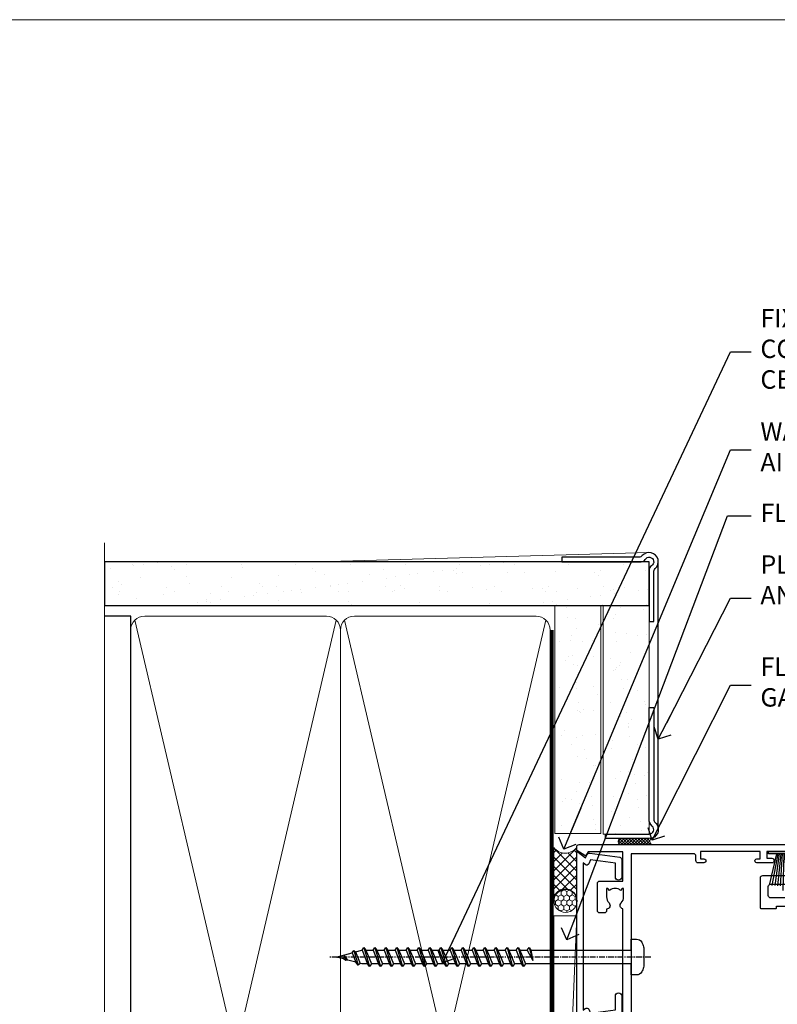
# Model space of a CAD drawing. Units: millimetres. Extents: x 0 to 419912, y -431 to 1143.
# Drawn here: x 7965 to 8129, y 481 to 695 of the extents above; entities that cross this region are included whole.
import ezdxf
from ezdxf import colors
from ezdxf.entities.mleader import LeaderData, LeaderLine
from ezdxf.math import Vec2, Vec3

# ---------------------------------------------------------------- set-up
doc = ezdxf.new("R2010")
doc.units = ezdxf.units.MM
doc.linetypes.add('CENTER', pattern=[2, 1.25, -0.25, 0.25, -0.25])
doc.linetypes.add('Dashed', pattern=[564.4444465637206, 282.2222232818604, -282.2222232818602])
doc.layers.add('Aluminium Systems Ltd Joinery Detail', color=7, linetype='Continuous')
doc.layers.add('Aluminium Systems Ltd Notes', color=7, linetype='Continuous')
doc.layers.add('No Print', color=7, linetype='Continuous', plot=False)
doc.styles.get("Standard").update_dxf_attribs({"font": 'arial.ttf'})

# ---------------------------------------------------------------- blocks, each defined once
blk = doc.blocks.new('Stucco Recessed CC AC40 Liner Stacker')
at = {"layer": 'Aluminium Systems Ltd Joinery Detail', "lineweight": 5}
h = blk.add_hatch(dxfattribs=at)
h.set_pattern_fill('HONEY', color=256, scale=0.2211125000000359, angle=360, style=0)
h.set_pattern_definition([(9.213864076586628e-15, (-518.0389312047023, -268.020622186199), (1.053048281250171, 0.6079775633750983), [0.7020321875001139, -1.404064375000228]), (119.9999999999999, (-518.0389312047023, -268.020622186199), (-1.053048155438884, 0.6079777812866397), [0.7020321875000981, -1.404064375000196]), (59.99999999999994, (-518.0389312047023, -268.020622186199), (1.258112869470804e-07, 1.215955344661738), [-1.404064375000228, 0.7020321875001139])])
edge = h.paths.add_edge_path()
edge.add_arc((-73.53270778325395, 10.50411438517403), 2.5, 180.0000000000001, 360.00000000000006, ccw=False)
edge.add_arc((-73.53270778325395, 10.50411438517403), 2.5, 0, 180.0000000000001, ccw=False)
h = blk.add_hatch(dxfattribs=at)
h.set_pattern_fill('NET', color=256, scale=0.4422249999999999, angle=225, style=0)
h.set_pattern_definition([(315, (-1885.498182657955, 4373.742375906659), (-0.9928234407849511, -0.9928234407849515), []), (225, (-1885.498182657955, 4373.742375906659), (-0.9928234407849515, 0.9928234407849511), [])])
edge = h.paths.add_edge_path()
edge.add_line((-61.93290380232929, 13.06742094803121), (-72.67584062210608, 13.07397540693819))
edge.add_arc((-73.51223914899174, 10.60911344905617), 2.602903564714436, 283.05461229937526, 431.25644836746125, ccw=False)
edge.add_line((-72.92429610673707, 8.073481388550135), (-61.88828823754875, 8.073481388550135))
edge.add_arc((-59.98414210968576, 10.58766199517413), 3.153866927914105, 128.1626499734255, 232.8610770962096, ccw=False)
at = {"layer": 'Aluminium Systems Ltd Joinery Detail'}
h = blk.add_hatch(dxfattribs=at)
h.set_pattern_fill('AR-SAND', color=256, scale=0.15)
h.set_pattern_definition([(37.50000000000001, (0, 0), (-0.2400046943976069, 7.341198559940135), [0, -5.791200000000001, 0, -6.476999999999999, 0, -6.191249999999999]), (7.499999999999999, (0, 0), (6.74284924707004, 10.75237650852531), [0, -3.124200000000001, 0, -5.2197, 0, -2.00025]), (327.5, (-4.686299999999999, 0), (11.86488555362187, 0.02155777017818643), [0, -1.905, 0, -6.858, 0, -8.9535]), (317.5, (-4.686299999999999, 0), (11.45334678708446, 3.343939848858244), [0, -0.9524999999999999, 0, -4.495799999999999, 0, -5.1435])])
h.paths.add_polyline_path([(-9.301659339183061, 12.83599110797149), (-9.301659339183061, 2.835991107971495), (-58.89103754539201, 2.835955769536668), (-58.89103754539201, 12.83595576953667)])
h = blk.add_hatch(dxfattribs=at)
h.set_pattern_fill('AR-SAND', color=256, scale=0.15)
h.set_pattern_definition([(37.50000000000001, (1.375356028262559, 0), (-0.2400046943976069, 7.341198559940135), [0, -5.791200000000001, 0, -6.476999999999999, 0, -6.191249999999999]), (7.499999999999999, (1.375356028262559, 0), (6.74284924707004, 10.75237650852531), [0, -3.124200000000001, 0, -5.2197, 0, -2.00025]), (327.5, (-3.310943971737441, 0), (11.86488555362187, 0.02155777017818643), [0, -1.905, 0, -6.858, 0, -8.9535]), (317.5, (-3.310943971737441, 0), (11.45334678708446, 3.343939848858244), [0, -0.9524999999999999, 0, -4.495799999999999, 0, -5.1435])])
h.paths.add_polyline_path([(-58.98686896787012, -7.664044230463332), (-58.98686896787012, 2.335955769536668), (-9.301659339183061, 2.335991107971495), (-9.301659339183061, -7.664008892028505)])
at = {"layer": 'Aluminium Systems Ltd Joinery Detail', "lineweight": 5}
h = blk.add_hatch(dxfattribs=at)
h.set_pattern_fill('ANSI37', color=256, scale=0.15)
h.set_pattern_definition([(45.00000000000001, (-220.6546363151178, -560.2450245033288), (-0.3367596045400932, 0.3367596045400932), []), (135, (-220.6546363151178, -560.2450245033288), (-0.3367596045400932, -0.3367596045400932), [])])
edge = h.paths.add_edge_path()
edge.add_arc((-60.59657598474996, -1.931486565987143), 0.9866125402710012, 51.83121232280979, 132.263901216659)
edge.add_line((-61.26011867800707, -1.201339047438523), (-61.26011867800707, -8.209565235309128))
edge.add_arc((-60.54998801661031, -8.721057639882929), 0.8751628626695301, 45.838321747589305, 144.2355755388267, ccw=False)
edge.add_arc((-57.98686896791924, -7.664044230470608), 1.99999999995119, 179.9999999997916, 192.3918244982081, ccw=False)
edge.add_line((-59.98686896787012, -7.664044230463332), (-59.98686896787046, -1.155818042592728))
blk.add_line((-196.1663834017272, 13.07397540694001, 1.000000000000011), (-76.731677774746, 8.073481388550135, 1), dxfattribs=at)
at = {"layer": 'Aluminium Systems Ltd Joinery Detail'}
for p, q in [((-61.26011867800617, -1.201339047434885), (-61.26011867800617, -8.20956523530549)), ((-57.98686896787012, -9.664044230463332), (0.1966331272546995, -9.66439044465369))]:
    blk.add_line(p, q, dxfattribs=at)
at = {"layer": 'Aluminium Systems Ltd Joinery Detail', "lineweight": 5, "elevation": 1.000000000000011}
blk.add_lwpolyline([(-196.1663834017272, 13.07397540694001), (-76.73167777475419, 13.07397540694001), (-76.731677774746, 8.073481388550135), (-196.1663834017318, 8.073481388550135)], close=True, dxfattribs=at)
blk.add_lwpolyline([(-72.9496467261838, 13.07911964105369), (-61.93290380232929, 13.06742094803121, 0.4915106188759529), (-61.88828823754875, 8.073481388550135), (-72.92429610673707, 8.073481388550135, 0.8101017670941715)], format="xyb", close=True, dxfattribs=at)
at = {"layer": 'Aluminium Systems Ltd Joinery Detail', "lineweight": 5}
for points in [[(-58.89103754539201, 2.835955769536668), (-9.301659339183061, 2.835991107971495), (-9.301659339183061, 12.83599110797149), (-58.89103754539201, 12.83595576953667)], [(-58.98686896787012, -7.664044230463332), (-9.301659339183061, -7.664008892028505), (-9.301659339183061, 2.335991107971495), (-58.98686896787012, 2.335955769536668)]]:
    blk.add_lwpolyline(points, close=True, dxfattribs=at)
at = {"layer": 'Aluminium Systems Ltd Joinery Detail'}
blk.add_lwpolyline([(-58.98686896787012, 1.835955769536668), (-58.98686896787012, -7.664044230463332, 0.6885002580691579), (-57.24151297537037, -8.330710897127574, -0.2134217652833945), (-55.75080099037086, -7.664044230463332), (-31.48686896787012, -7.664044230463332), (-31.48686896787012, -8.664044230463332), (-55.75080099037086, -8.664044230463332, 0.2134217652833893), (-56.49615698287062, -8.997377563795453, -0.6885002580691693), (-59.98686896787012, -7.664044230463332), (-59.98686896787012, 1.835955769536668)], format="xyb", close=True, dxfattribs=at)
at = {"layer": 'Aluminium Systems Ltd Joinery Detail', "lineweight": 5, "ltscale": 0.12}
blk.add_circle((-73.53270778325395, 10.50411438517403, 1), 2.5, dxfattribs=at)
at = {"layer": 'Aluminium Systems Ltd Joinery Detail', "lineweight": 5}
for centre, radius, start, end in [((-60.59660203716385, -1.930757864389307), 0.9860558519677073, 51.80385569435697, 132.2912578451909), ((-60.5499880166094, -8.721057639886567), 0.8751628626701816, 45.83832174771166, 144.2355755386856)]:
    blk.add_arc(centre, radius, start, end, dxfattribs=at)
blk = doc.blocks.new('Page Layout')
at = {"layer": 'Aluminium Systems Ltd Joinery Detail', "color": 8, "lineweight": 5}
blk.add_lwpolyline([(0, 694.6394637946069), (0, 0), (553.0825377109722, 0), (553.0825377109722, 694.6394637946069)], close=True, dxfattribs=at)
blk = doc.blocks.new('Page Layout Group')
at = {"layer": 'No Print'}
blk.add_blockref('Page Layout', (7800, 0), dxfattribs=at)
blk = doc.blocks.new('_Open90')
at = {"color": 0, "linetype": 'ByBlock', "lineweight": -2}
for p, q in [((0, 0), (-2.439666651745029, 0)), ((-0.5, 0.5), (0, 0)), ((0, 0), (-0.5, -0.5))]:
    blk.add_line(p, q, dxfattribs=at)
blk = doc.blocks.new('A750-21597')
at = {"flags": 128}
for points in [[(20.80000156711824, 56.49999991933549), (20.80000156711779, 55.99999991931753, 0.4142135623732282), (21.30000156711779, 55.4999999193173), (26.55662549664342, 55.4999999193173), (27.85566360232376, 57.74999991931867, -0.2679491924309874), (28.28867630421431, 57.99999991931756), (37.70000116962058, 57.99999991931662, 0.414213562373095), (38.20000116962058, 58.49999991931662), (38.20000116962058, 60.99999991931753), (36.9000011695862, 60.99999991931753, -0.9999999999999999), (36.9000011695862, 61.79999991932044), (38.20000116962058, 61.79999991932044), (38.20000116962058, 69.49999991931753), (37.00000116958475, 69.49999991931753, -0.4142135623725621), (36.50000116958384, 69.99999991931753), (36.50000116958475, 71.29999991932044, -0.9999999999999999), (37.4000011695862, 71.29999991932044), (37.4000011695862, 70.49999991931753), (38.9000011695862, 70.49999991931753), (38.9000011695862, 75.99999991931764), (37.4000011695862, 75.99999991931764), (37.4000011695862, 75.1999999193219, -0.9999999999999999), (36.50000116958475, 75.1999999193219), (36.50000116962113, 76.49999991931764, -0.414213562373095), (37.00000116962113, 76.99999991931764), (39.50000065643854, 76.99999991931764, -0.4142135548061676), (40.00000065643854, 76.4999999322352), (40.00000261986753, 0.4999999329053821, -0.4142135699398893), (39.50000261986727, -8.001194373719045e-08), (33.10000156710879, -8.001239848454134e-08, -0.4142135623729286), (32.90000156710879, 0.1999999199874765), (32.90000156710678, 3.399999919987351, -0.414213562373428), (33.10000156710569, 3.599999919987567), (33.40000156710678, 3.599999919987738), (33.40000156710315, 7.999999919321738), (6.600001169625585, 7.999999919320373), (6.600001169623766, 3.599999919987738), (6.900001169623039, 3.599999919987624, -0.4142135623733864), (7.100001169623042, 3.39999991998738), (7.100001169619816, 0.1999999199873628, -0.414213562372762), (6.900001169619827, -8.001239848454134e-08), (0.5000001168614574, -8.001194373719045e-08, -0.4142135699398893), (1.168614573998639e-07, 0.4999999329053821), (1.986918732654885e-06, 57.49999993223508, -0.4142135548061509), (0.5000019869187042, 57.99999991931753), (11.71132603503432, 57.99999991931799, -0.2679491924314287), (12.14433873692519, 57.74999991931739), (13.44337684260611, 55.4999999193173), (18.70000156711197, 55.4999999193173, 0.414213562373095), (19.20000156711197, 55.9999999193173), (19.20000156711197, 56.49999991933549, 0.414213562373095), (18.70000156711197, 56.99999991933549), (16.5000015671076, 56.99999991933572, -0.9999999999999999), (16.5000015671076, 57.99999991932117), (23.50000116962113, 57.99999991931753, -0.9999999999999999), (23.50000116962113, 56.99999991931753), (21.30000156711779, 56.99999991931685, 0.414213562373095)], [(38.20000257336554, 2.299999932901926), (38.20000118088046, 56.19999991931692), (29.0392316541616, 56.19999991931874), (28.11547122345489, 54.59999991931642, -0.267949192430857), (26.55662549664385, 53.69999991931786), (13.44337684260644, 53.69999991931692, -0.2679491924307947), (11.88453111579548, 54.59999991931494), (10.96077068508765, 56.19999991931786), (1.800001953334743, 56.19999991931741), (1.800000560850577, 2.299999932901898, 0.4142135699398727), (2.300000560850577, 1.7999999199846), (4.300001169622675, 1.799999919984998, 0.4142135623728786), (4.800001169622675, 2.299999919984629), (4.800001169625602, 7.999999919317247, -0.4142135623728789), (6.600001169625585, 9.799999919315951), (33.40000156710315, 9.799999919315837, -0.4142135623728732), (35.20000156710314, 7.99999991931719), (35.20000156710606, 2.299999919984657, 0.4142135623728787), (35.70000156710606, 1.799999919984998), (37.70000257336554, 1.7999999199846, 0.4142135699398766)]]:
    blk.add_lwpolyline(points, format="xyb", close=True, dxfattribs=at)
blk = doc.blocks.new('PBF69750-4B')
for p, q in [((-1.750000000000014, 0.5), (-3.322276449314941, 7.321139697068929)), ((-1.431818181818187, 0.5), (-2.721879321754528, 7.380097546926656)), ((-1.113636363636374, 0.5), (-2.119293789530161, 7.427384292916386)), ((-0.7954545454545467, 0.5), (-1.515002302965286, 7.462919719820221)), ((-0.4772727272727337, 0.5), (-0.9094902062915224, 7.486643546856435)), ((-0.1590909090909065, 0.5), (-0.3238383436514738, 8.49830346278545)), ((0.1590909090909207, 0.5), (0.3238383436514596, 8.49830346278545)), ((0.4772727272727337, 0.5), (0.9094902062915367, 7.486643546856435)), ((0.795454545454561, 0.5), (1.515002302965286, 7.462919719820221)), ((1.113636363636374, 0.5), (2.119293789530161, 7.427384292916386)), ((1.431818181818201, 0.5), (2.721879321754528, 7.380097546926656)), ((1.750000000000014, 0.5), (3.322276449314955, 7.321139697068929))]:
    blk.add_line(p, q)
blk.add_lwpolyline([(-3.450000000000003, 0), (3.449999999999989, 0), (3.449999999999989, 0.5), (-3.450000000000003, 0.5)], close=True)
blk = doc.blocks.new('SH272B')
blk.add_blockref('PBF69750-4B', (-3.552713678800501e-15, 0))
blk = doc.blocks.new('WS8G75Pan')
at = {"linetype": 'CENTER', "lineweight": -2}
blk.add_line((-2.842170943040401e-14, 4.31874977999999), (2.842170943040401e-14, -65.56249499999996), dxfattribs=at)
at = {"lineweight": -2}
for p, q in [((-1.494791550000002, 0), (1.494791549999945, 0)), ((-2.049999839999828, -22.17007205437491), (0.7473957749999727, -21.35416499999997)), ((-1.494791549999434, -22.58405656661239), (0.7473957749999727, -21.35416499999997)), ((-1.49479155000023, -21.75608754213772), (0.7473957749999727, -21.35416499999997)), ((-2.049999839999856, -24.56173853437491), (2.04999984000014, -23.3659052943749)), ((-1.49479155000023, -24.14775402213769), (1.494791550000087, -22.95192078213731)), ((-1.494791549999462, -24.97572304661236), (1.494791550000087, -23.77988980661229)), ((-1.494791550000258, -26.53942050213772), (1.494791550000087, -25.34358726213731)), ((-2.049999839999884, -26.95340501437491), (2.04999984000014, -25.7575717743749)), ((-1.494791549999491, -27.36738952661236), (1.494791550000087, -26.17155628661229)), ((-1.494791550000258, -28.93108698213769), (1.494791550000087, -27.73525374213727)), ((-2.049999839999884, -29.34507149437488), (2.04999984000014, -28.14923825437489)), ((-1.494791549999491, -29.75905600661235), (1.494791550000087, -28.56322276661228)), ((-2.049999839999714, -31.73673797437485), (2.049999840000282, -30.54090473437483)), ((-1.494791550000116, -31.32275346213763), (1.49479155000023, -30.12692022213724)), ((-1.49479154999932, -32.1507224866123), (1.49479155000023, -30.95488924661223)), ((-2.049999839999714, -34.12840445437482), (2.049999840000282, -32.93257121437483)), ((-1.494791550000116, -33.71441994213762), (1.49479155000023, -32.51858670213721)), ((-1.49479154999932, -34.54238896661229), (1.49479155000023, -33.34655572661219)), ((-2.049999839999572, -36.52007093437476), (2.049999840000424, -35.32423769437477)), ((-1.494791549999945, -36.10608642213757), (1.494791550000372, -34.91025318213718)), ((-1.494791549999178, -36.93405544661223), (1.494791550000372, -35.73822220661214)), ((-2.049999839999572, -38.91173741437478), (2.049999840000424, -37.71590417437477)), ((-1.494791549999945, -38.49775290213756), (1.494791550000372, -37.30191966213715)), ((-1.494791549999178, -39.32572192661223), (1.494791550000372, -38.12988868661216)), ((-2.049999839999572, -41.30340389437475), (2.049999840000453, -40.10757065437474)), ((-1.494791549999945, -40.88941938213756), (1.4947915500004, -39.69358614213715)), ((-1.494791549999178, -41.7173884066122), (1.494791550000372, -40.52155516661213)), ((-2.049999839999401, -43.69507037437469), (2.049999840000595, -42.49923713437471)), ((-1.494791549999803, -43.2810858621375), (1.494791550000542, -42.08525262213709)), ((-2.049999839999401, -46.08673685437469), (2.049999840000567, -44.89090361437468)), ((-1.494791549999007, -44.10905488661217), (1.494791550000514, -42.91322164661207)), ((-1.494791549999803, -45.67275234213747), (1.494791550000514, -44.47691910213709)), ((-1.494791549999007, -46.50072136661214), (1.494791550000514, -45.30488812661207)), ((-1.494791549999661, -48.06441882213744), (1.494791550000684, -46.86858558213703)), ((-2.049999839999259, -48.47840333437463), (2.049999840000737, -47.28257009437462)), ((-1.494791549998865, -48.89238784661208), (1.494791550000656, -47.69655460661201)), ((-2.049999839999259, -50.87006981437463), (2.049999840000709, -49.67423657437462)), ((-1.494791549999661, -50.45608530213741), (1.494791550000656, -49.260252062137)), ((-1.494791549998865, -51.28405432661208), (1.494791550000656, -50.08822108661201)), ((-2.049999839999259, -53.2617362943746), (2.049999840000709, -52.06590305437459)), ((-1.494791549999661, -52.84775178213741), (1.494791550000656, -51.651918542137)), ((-1.494791549998894, -53.67572080661208), (1.494791550000656, -52.47988756661198)), ((-2.049999839999117, -55.65340277437457), (2.049999840000851, -54.45756953437456)), ((-1.494791549999519, -55.23941826213735), (1.494791550000798, -54.04358502213694)), ((-1.494791549998752, -56.06738728661202), (1.494791550000798, -54.87155404661195)), ((-2.049999839999145, -58.04506925437454), (2.049999840000851, -56.84923601437453)), ((-1.494791549999519, -57.63108474213735), (1.494791550000798, -56.43525150213694)), ((-1.494791549998752, -58.45905376661202), (1.494791550000798, -57.26322052661192)), ((-1.425021315915927, -60.25445033151692), (1.77420242398739, -59.32134340737844)), ((-1.122362868667352, -59.87377974960444), (1.391833638109091, -58.86810114689365)), ((-0.9219856073426911, -60.62159786954956), (1.143347323736492, -59.79546469711769)), ((-0.2276513469640236, -62.29688390390595), (0.7695560966906214, -62.00603173284003))]:
    blk.add_line(p, q, dxfattribs=at)
blk.add_lwpolyline([(-1.494791550000002, 0), (-3.88645803, 0), (-3.88645803, 1.209441138255954, -0.2694477011433205), (-3.239620007948673, 2.322600100564415, -0.05750947552296399), (-2.241471283772142, 2.748281615151967, -0.07218085631326594), (-1.755878399918998, 2.81874977999999), (1.755878399919112, 2.81874977999999, -0.07218085631328257), (2.24147128377237, 2.74828161515191, -0.05750947552294939), (3.239620007948702, 2.322600100564415, -0.26944770114332), (3.88645803, 1.209441138255954), (3.88645803, 0), (1.494791549999945, 0), (1.494791549999945, -22.95192078213736), (2.049999839999998, -23.36590529437495), (1.494791549999945, -23.77988980661232), (1.494791550000087, -25.34358726213731), (2.04999984000014, -25.7575717743749), (1.494791550000087, -26.17155628661229), (1.494791550000087, -27.73525374213727), (2.04999984000014, -28.14923825437489), (1.494791550000087, -28.56322276661228), (1.49479155000023, -30.12692022213724), (2.049999840000282, -30.54090473437483), (1.49479155000023, -30.95488924661223), (1.49479155000023, -32.51858670213721), (2.049999840000282, -32.93257121437483), (1.49479155000023, -33.34655572661219), (1.494791550000372, -34.91025318213718), (2.049999840000424, -35.32423769437477), (1.494791550000372, -35.73822220661214), (1.494791550000372, -37.30191966213715), (2.049999840000424, -37.71590417437474), (1.494791550000372, -38.12988868661213), (1.494791550000542, -39.69358614213712), (2.049999840000623, -40.10757065437468), (1.494791550000542, -40.52155516661207), (1.494791550000542, -42.08525262213709), (2.049999840000595, -42.49923713437468), (1.494791550000514, -42.91322164661207), (1.494791550000684, -44.47691910213706), (2.049999840000737, -44.89090361437462), (1.494791550000684, -45.30488812661201), (1.494791550000684, -46.86858558213703), (2.049999840000737, -47.28257009437462), (1.494791550000684, -47.69655460661201), (1.494791550000826, -49.26025206213697), (2.049999840000879, -49.67423657437456), (1.494791550000826, -50.08822108661195), (1.494791550000826, -51.65191854213697), (2.049999840000879, -52.06590305437456), (1.494791550000826, -52.47988756661192), (1.494791550000969, -54.04358502213691), (2.049999840001021, -54.4575695343745), (1.494791550000969, -54.87155404661189), (1.494791550000969, -56.43525150213688), (2.049999840001021, -56.8492360143745), (1.494791550000969, -57.26322052661186), (1.494791550001082, -58.48385698867136), (1.391833638109091, -58.86810114689365), (1.77420242398739, -59.32134340737844), (1.143347323736492, -59.79546469711769), (0.6740575242012881, -61.54687807245682), (0.7695560966906498, -62.00603173284), (0.4255712098287177, -62.47424162268084), (2.842170943040401e-14, -64.06249499999996), (-0.9219856073426911, -60.62159786954956), (-1.425021315915927, -60.25445033151692), (-1.122362868667352, -59.87377974960444), (-1.494791549998752, -58.4838569886798), (-1.494791549998752, -58.45905376661182), (-2.049999839998804, -58.04506925437445), (-1.494791549998951, -57.63108474213701), (-1.494791549998894, -56.06738728661188), (-2.049999839998947, -55.65340277437451), (-1.494791549999093, -55.23941826213706), (-1.494791549998894, -53.67572080661188), (-2.049999839998947, -53.26173629437451), (-1.494791549999121, -52.84775178213707), (-1.494791549999036, -51.28405432661194), (-2.049999839999089, -50.87006981437457), (-1.494791549999263, -50.45608530213713), (-1.494791549999036, -48.89238784661197), (-2.049999839999089, -48.47840333437458), (-1.494791549999263, -48.06441882213713), (-1.494791549999206, -46.50072136661203), (-2.049999839999259, -46.08673685437464), (-1.494791549999405, -45.67275234213719), (-1.494791549999178, -44.10905488661203), (-2.049999839999259, -43.69507037437464), (-1.494791549999405, -43.28108586213719), (-1.494791549999348, -41.71738840661209), (-2.049999839999401, -41.3034038943747), (-1.494791549999547, -40.88941938213725), (-1.494791549999348, -39.32572192661209), (-2.049999839999401, -38.9117374143747), (-1.494791549999547, -38.49775290213728), (-1.494791549999519, -36.93405544661215), (-2.049999839999572, -36.52007093437476), (-1.494791549999718, -36.10608642213734), (-1.494791549999519, -34.54238896661215), (-2.049999839999572, -34.12840445437479), (-1.494791549999718, -33.71441994213734), (-1.494791549999661, -32.15072248661221), (-2.049999839999714, -31.73673797437485), (-1.49479154999986, -31.3227534621374), (-1.494791549999661, -29.75905600661221), (-2.049999839999714, -29.34507149437485), (-1.49479154999986, -28.9310869821374), (-1.494791549999803, -27.36738952661227), (-2.049999839999856, -26.95340501437491), (-1.494791550000002, -26.53942050213746), (-1.494791549999803, -24.97572304661227), (-2.049999839999856, -24.56173853437491), (-1.494791550000002, -24.14775402213746), (-1.494791549999775, -22.5840565666123), (-2.049999839999828, -22.17007205437491), (-1.494791550000002, -21.75608754213749), (-1.494791550000002, 5.684341886080801e-14)], format="xyb", close=True, dxfattribs=at)
for points in [[(-1.494791550000002, 0), (-2.637394075508354, 0)], [(0.6740575242012881, -61.54687807245682), (-0.2276513469640236, -62.29688390390595), (0.4255712098287177, -62.47424162268084)]]:
    blk.add_lwpolyline(points, dxfattribs=at)
blk = doc.blocks.new('A724-21702')
at = {"color": 0, "flags": 128}
blk.add_lwpolyline([(2.590514084781717, 2.630274416370526), (1.745954026422623, 3.024099239354427), (2.474869480991174, 8.400005590016121), (5.45227070443525, 8.400005590016121, 0.9999999999999999), (5.45227070443525, 9.800005590015758), (1.688664533853171, 9.800005590015758, 0.375269837926041), (1.193198232073769, 9.36718552601667), (0.3080262170331025, 2.838853841923196, 0.3296728300289797), (0.6486394913229105, 2.211731907718786), (1.285802639783469, 1.914617852099809), (0.04239784927813162, 0.3231322950643971, 0.6248693519078697), (0.1999999999998181, 0), (36.60453706254293, -6.821210263296962e-13, 0.6248693519077947), (36.76213921326473, 0.3231322950645108), (35.51873442276019, 1.914617852099809), (36.15589757122052, 2.211731907718786, 0.3284042794703272), (36.49688617631205, 2.836132503142835), (35.61134517681285, 9.36718552601667, 0.3752698379260364), (35.11587887503356, 9.800005590015758), (31.35227270445148, 9.800005590015758, 0.9999999999999999), (31.35227270445148, 8.400005590016121), (34.32967392789533, 8.400005590016121), (35.05858900506928, 3.024102022720626), (34.21402297776103, 2.630274416370526, 0.4823427408189074), (34.03132673182745, 1.86928978518813), (34.39797609566222, 1.399999999998954), (2.40656096688349, 1.400000000002706), (2.773210330716211, 1.86928978518813, 0.4823427408185345)], format="xyb", close=True, dxfattribs=at)
blk = doc.blocks.new('A735-21636')
at = {"flags": 128}
for points in [[(173.0000001374233, 49.50001121620853, 0.414213562373095), (172.5000001374233, 50.00001121620853), (169.5000011374255, 50.00001121620853, 0.414213562373095), (169.0000011374255, 49.50001121620853), (169.0000011374255, 47.90001521620771, 0.9999999999999999), (169.9999991374248, 47.90001521620771), (169.9999991374248, 49.00001321620557), (171.5000001374233, 49.00001321620557), (171.5000001374215, 41.30002821620629), (169.9999991374248, 41.30002821620629), (169.9999991374248, 42.40002521620745, 0.9999999999999999), (168.9999991374248, 42.40002521620745), (168.9999991374269, 39.1513840706245, 1.001507643110852), (169.8999970948274, 39.15002821620847), (169.8999970948176, 39.90002821620847), (171.5000001374215, 39.90002821620847), (171.5000001374215, 26.9000186195296), (169.8999970948176, 26.9000186195296), (169.8999970948269, 27.65001861953324, 1.001507643108839), (168.9999991374346, 27.64866276510993), (168.999999137423, 26.4000186195296, 0.414213562373095), (169.499999137423, 25.9000186195296), (170.5000001374219, 25.90001861953051, -0.4142135623733115), (171.0000001374223, 25.40001861953051), (171.0000001374186, 11.80001121620137), (120.8999991374296, 11.80001121619962), (120.8999991374295, 25.90001861958235), (123.5000011374237, 25.90001861958235, 0.414213562373095), (124.0000011374237, 26.40001861958235), (124.0000011374253, 27.64866276516086, 1.001507643107836), (123.100003180032, 27.65001861958326), (123.1000031800309, 26.90001861958235), (121.5000061374326, 26.90001861957963), (121.5000061374333, 27.65001861957963, 0.4146548769781905), (121.049328209456, 28.10001810892744), (120.8999996374243, 28.10001810892744), (120.8999996374243, 38.70002872691158), (121.0493282094587, 38.70002872691158, 0.4146548769781904), (121.5000061374333, 39.1500282162594), (121.5000061374326, 39.9000282162594), (123.1000031800309, 39.9000282162594), (123.1000031800302, 39.1500282162594, 1.001507643109856), (124.0000011374235, 39.15138407067634), (124.0000011374237, 42.40002521625838, 0.9999999999999999), (123.0000011374237, 42.40002521625838), (123.0000011374237, 41.30002821625904), (121.5000041374247, 41.30002821625904), (121.5000041374247, 42.40002521625838, 0.414213562373095), (121.0000041374247, 42.90002521625838), (120.8999996374225, 42.90002521625838), (120.8999996374225, 47.40001621625716), (121.000005137425, 47.40001621625716, 0.414213562373095), (121.5000041374254, 47.90001521625898), (121.5000041374247, 49.00001321625832), (123.0000011374237, 49.00001321625832), (123.0000011374219, 47.90001521625864, 0.9999999999999999), (123.9999991374248, 47.90001521625864), (123.9999991374248, 49.50001121625856, 0.414213562373095), (123.4999991374248, 50.00001121625856), (116.5000001374252, 50.00001121625947, 0.414213562373095), (116.0000001374252, 49.50001121625947), (116.0000001374252, 47.90001521625864, 0.9999999999999999), (116.9999981374245, 47.90001521625864), (116.9999981374245, 49.00001321625832), (118.4999951374253, 49.00001321625832), (118.4999951374235, 47.90001521625864, 0.414213562373095), (118.9999941374249, 47.40001621625716), (119.0999996374275, 47.40001621625716), (119.0999996374276, 42.90002521625838), (118.9999951374253, 42.90002521625838, 0.414213562373095), (118.4999951374257, 42.40002521625861), (118.4999951374253, 41.30002821625904), (116.9999981374245, 41.30002821625904), (116.9999981374245, 42.40002521625838, 0.9999999999999999), (115.9999981374245, 42.40002521625838), (115.9999981374243, 39.15138407067543, 1.001507643110867), (116.8999960948184, 39.1500282162594), (116.8999960948191, 39.9000282162594), (118.4999931374173, 39.9000282162594), (118.4999931374167, 39.1500282162594, 0.4146548769781904), (118.950671065394, 38.70002872691158), (119.0999996374257, 38.70002872691158), (119.0999996374257, 28.10001810892744), (118.9506710653912, 28.10001810892744, 0.4146548769781905), (118.4999931374167, 27.65001861957963), (118.4999931374155, 26.90001861958235), (116.8999960948191, 26.90001861958235), (116.8999960948188, 27.65001861958235, 1.001507643108839), (115.9999981374238, 27.64866276516086), (115.9999981374245, 26.40001861958235, 0.414213562373095), (116.4999981374245, 25.90001861958235), (119.1000008159835, 25.90001861958235), (119.1000008159835, 11.80001121620417), (68.5000001374284, 11.80001121620417), (68.5000001374288, 25.90001861953142), (70.50000013743062, 25.9000186195296, 0.4142135623752261), (71.00000013743244, 26.40001861953142), (71.00000013742448, 27.64866276510993, 1.001507643108839), (70.10000218002853, 27.65001861953324), (70.10000218003785, 26.9000186195296), (68.50000013742698, 26.9000186195296), (68.50000013742698, 39.90002821620847), (70.10000218003239, 39.90002821620847), (70.10000218002807, 39.15002821620756, 1.001507643109849), (71.00000013742493, 39.1513840706245), (71.00000013742516, 42.40002521620745, 0.9999999999999999), (70.00000013742516, 42.40002521620745), (70.00000013742516, 41.30002821620629), (68.50000013742516, 41.30002821620629), (68.50000013742516, 49.00001321620557), (70.00000013742516, 49.00001321620557), (70.00000013742539, 47.90001621620713, 0.9999999999990904), (71.00000013742493, 47.90001621620804), (71.00000013742516, 49.50001121619762, 0.414213562373095), (70.50000013742516, 50.00001121619762), (37.00000013750883, 50.00001121619762, 0.414213562373095), (36.50000013750883, 49.50001121619762), (36.50000013750883, 48.20001121620199, 0.9999999999999999), (37.40000013750301, 48.20001121620199), (37.40000013750301, 49.00001121619762), (38.90000013750301, 49.00001121619762), (38.90000013750301, 43.50001121619762), (37.40000013750301, 43.50001121619762), (37.40000013750301, 44.30001121620053, 0.9999999999999999), (36.50000013750883, 44.30001121620053), (36.50000013750878, 43.00001121619762, 0.414213562373095), (37.00000013750883, 42.50001121619756), (38.90000013750301, 42.50001121619762), (38.90000013750301, 34.80001121620053), (36.90000013751029, 34.80001121620053, 0.9999999999999999), (36.90000013751029, 34.00001121619762), (38.90000013750301, 34.00001121619762), (38.90000013750301, 31.00001121619762), (28.28867554613004, 31.00001121619771, 0.2679491924316804), (27.85566284423882, 30.75001121619768), (26.55662473855824, 28.50001121619762), (22.00000041153595, 28.50001121619762), (22.00000041153595, 30.00001121619762), (23.50000041153595, 30.00001121619762, 0.9999999999999999), (23.50000041153595, 31.00001121619762), (0.500000137423342, 31.00001121619762, 0.414213562373095), (1.374233420392557e-07, 30.50001121619762), (1.374266958009684e-07, 0.5000000361748533, 0.4142135623730617), (0.5000001374266958, 3.617491017848806e-08), (1.333966911918196, 3.617491017848806e-08), (2.373203807034031, 1.800011139625298, 0.4142135623689608), (2.29999872627431, 2.073216220381951), (1.59999872628083, 2.47736140881598), (1.599998726284468, 10.00001121620672), (7.950000137427168, 10.00001121620768), (7.950000137427367, 5.000011216202893, 0.4142135623720295), (8.45000013742532, 4.50001121620312), (14.35000013742462, 4.50001121620636, 0.414213562373095), (14.85000013742439, 5.000011216206531), (14.85000013742439, 6.000011216206531, 0.414213562373095), (14.35000013742439, 6.500011216206531), (14.04573142875034, 6.500011216205721, 0.6408239254472213), (12.6896213986908, 7.023596121867925, -0.1952598447288622), (11.40000013742582, 6.50001121620744), (9.550000137427276, 6.50001121620744), (9.550000137427276, 6.797676898528607), (9.982817917655979, 7.160854138286794, -0.363970234266435), (9.982817917656888, 9.53916829412627), (9.550000137427276, 9.902345533885182), (9.550000137427276, 10.20001121620635), (11.40000013742582, 10.20001121620625, -0.1952598447288623), (12.6896213986908, 9.676426310544073, 0.554219199095933), (14.00722966529659, 10.00001121620852), (38.60000013742314, 10.00001121620853), (38.60000013742317, 2.592820376595185), (37.70000013742589, 2.073205134326912, 0.4142135623808467), (37.62679505667313, 1.800000053566563), (38.66602555124825, 3.617491017848806e-08), (39.50000019257055, 1.281575379152855e-07, 0.4142135300680742), (40.00000013742243, 0.5000001281575379), (40.00000013742243, 10.00001121620853), (56.55000013742716, 10.00001121621412), (56.55000013742733, 5.000011216202893, 0.4142135623720295), (57.05000013742529, 4.50001121620312), (62.95000013742464, 4.50001121620636, 0.414213562373095), (63.45000013742435, 5.000011216206531), (63.45000013742435, 6.000011216206531, 0.414213562373095), (62.95000013742435, 6.500011216206531), (62.64573142875037, 6.500011216205721, 0.6408239254472213), (61.28962139869083, 7.023596121867925, -0.1952598447288622), (60.00000013742584, 6.50001121620744), (58.1500001374273, 6.50001121620744), (58.1500001374273, 6.797676898528607), (58.58281791765597, 7.160854138286794, -0.363970234266435), (58.58281791765688, 9.53916829412627), (58.1500001374273, 9.902345533885182), (58.1500001374273, 10.20001121620635), (60.00000013742584, 10.20001121620625, -0.1952598447288623), (61.28962139869083, 9.676426310544073, 0.5542192105843261), (62.60722967408543, 10.00001124292423), (79.99996573268396, 10.00001085335926), (79.99996573268396, 0.5000001281538999, 0.4142135300680742), (80.49996567753584, 1.281538999364784e-07), (81.33394031885808, 3.617127219968097e-08), (82.37317081343457, 1.800000053562144, 0.4142135623810403), (82.2999657326784, 2.073205134321952), (81.3999657326832, 2.592820376591874), (81.3999657326832, 10.00001121620127), (105.9927706095566, 10.00001121620397, 0.5542191990939724), (107.3103788761608, 9.676426310544059, -0.1952598447288622), (108.6000001374258, 10.20001121620453), (110.4500001374244, 10.20001121620635), (110.4500001374244, 9.902345533885182), (110.0171823571948, 9.539168294126256, -0.363970234266435), (110.0171823571957, 7.160854138286808), (110.4500001374244, 6.797676898528607), (110.4500001374244, 6.50001121620744), (108.6000001374258, 6.50001121620744, -0.1952598447288622), (107.3103788761608, 7.023596121867897, 0.6408239254472213), (105.9542688461013, 6.500011216205721), (105.6500001374279, 6.500011216206104, 0.414213562373095), (105.1500001374273, 6.000011216206531), (105.1500001374273, 5.000011216206531, 0.414213562373095), (105.6500001374273, 4.500011216206531), (111.5500001374243, 4.500011216203305, 0.4142135623720295), (112.0500001374243, 5.000011216202893), (112.0500001374245, 10.00001121620674), (133.0000001374193, 10.0000112162049), (133.0000001374193, 0.5000001281454871, 0.4142135300680742), (133.5000000822712, 1.28145487110487e-07), (134.3339747235935, 3.616285937368957e-08), (135.3732052181707, 1.80000005355528, 0.4142135623826703), (135.3000001374147, 2.07320513431506), (134.4000001374185, 2.592820376584243), (134.4000001374185, 10.00001121620127), (158.9927706095492, 10.00001121620399, 0.554219199094306), (160.3103788761533, 9.676426310543192, -0.1952598447288622), (161.6000001374183, 10.20001121620366), (163.4500001374169, 10.20001121620548), (163.4500001374169, 9.902345533884315), (163.0171823571873, 9.539168294125389, -0.363970234266435), (163.0171823571882, 7.160854138285941), (163.4500001374169, 6.79767689852774), (163.4500001374169, 6.500011216206573), (161.6000001374183, 6.500011216206573, -0.1952598447288622), (160.3103788761533, 7.02359612186703, 0.6408239254472213), (158.9542688460938, 6.500011216204854), (158.6500001374204, 6.500011216205237, 0.414213562373095), (158.1500001374198, 6.000011216205664), (158.1500001374198, 5.000011216205664, 0.414213562373095), (158.6500001374198, 4.500011216205664), (164.5500001374168, 4.500011216202438, 0.4142135623720295), (165.0500001374168, 5.000011216202026), (165.050000137417, 10.00001121620308), (171.4000015485549, 10.00001121620308), (171.4000015485586, 2.477361408811433), (170.7000015485651, 2.073216220378256, 0.4142135623696262), (170.6267964678093, 1.800011139621304), (171.6660269082409, 1.121600480757934e-05), (172.5000001374203, 1.121600496389874e-05, 0.4142135623730243), (173.0000001374202, 0.5000112160049355)], [(50.42641152210831, 45.06038995493408, 0.9999999999999999), (51.57358133342865, 43.9450418370824, 0.1952598447288622), (52.5499964277688, 46.35001121619906), (52.54999642776875, 48.20001121619761), (66.70000013742663, 48.20001121619761), (66.70000013742663, 25.80002941731009), (65.4359168244277, 25.59486270997054, 1.004500192607378), (65.56762648718848, 24.80578751592004), (66.70000013742288, 25.00002941731445), (66.70000013743419, 11.80001121620326), (1.600000137423706, 11.80001121620326), (1.600000137423706, 25.00002941731445), (2.732373787661857, 24.80578751592047, 1.004500192607407), (2.864083450422697, 25.59486270997051), (1.600000137423706, 25.80002941731009), (1.600000137423706, 29.20001121619761), (20.20000041153594, 29.20001121619761), (20.20000041153594, 28.50001121619762, 0.414213562373095), (22.00000041153595, 26.70001121619761), (26.55662473855824, 26.70001121619761, 0.2679491924307759), (28.11547046536907, 27.6000112161956), (29.03923089607639, 29.20001121619761), (38.90000013750301, 29.20001121619761, 0.414213562373095), (40.70000013750303, 31.00001121619762), (40.70000013750303, 48.20001121619761), (45.64999642777167, 48.20001121619761), (45.64999642777167, 46.35001121619906, 0.1952598447288622), (46.62641152211182, 43.9450418370824, 0.9999999999999999), (47.77358133343211, 45.06038995493408, -0.1952598447288622), (47.24999642777169, 46.35001121619906), (47.24999642776987, 48.20001121619761), (47.54766211009104, 48.20001121619761), (47.91083934984994, 47.76719343596803, -0.363970234266432), (50.2891535056894, 47.76719343596893), (50.65233074544761, 48.20001121619761), (50.94999642776878, 48.20001121619761), (50.94999642776878, 46.35001121619906, -0.1952598447288622)]]:
    blk.add_lwpolyline(points, format="xyb", close=True, dxfattribs=at)
blk = doc.blocks.new('AC40 Stacker Door Jamb')
at = {"layer": 'Aluminium Systems Ltd Joinery Detail', "extrusion": (0, 0, -1), "zscale": -1}
for name, p, rotation in [('A735-21636', (1.200009610141933, -173.0000001374156), 90), ('SH272B', (-43.95000002004599, -1.499996999977157), 180)]:
    blk.add_blockref(name, p, dxfattribs=dict(at, rotation=rotation))
at = {"layer": 'Aluminium Systems Ltd Joinery Detail', "xscale": -1, "rotation": 270}
for name, p in [('A724-21702', (-1.200009481988673, -38.39379626236405)), ('A750-21597', (38.64999043863281, -46.80356893148382))]:
    blk.add_blockref(name, p, dxfattribs=at)
at = {"layer": 'Aluminium Systems Ltd Joinery Detail', "rotation": 270}
blk.add_blockref('WS8G75Pan', (10.60006827605321, -24.44944806711101), dxfattribs=at)
blk = doc.blocks.new('190mm Alt Jamb Gib')
at = {"layer": 'Aluminium Systems Ltd Joinery Detail'}
h = blk.add_hatch(dxfattribs=at)
h.set_pattern_fill('AR-SAND', color=0, scale=0.15)
h.set_pattern_definition([(37.49999999999999, (3.139013498070199, 155.8719017758449), (-0.2400046943976069, 7.341198559940135), [0, -5.791200000000001, 0, -6.476999999999999, 0, -6.191249999999999]), (7.499999999999932, (3.139013498070199, 155.8719017758449), (6.74284924707004, 10.75237650852531), [0, -3.124199999999999, 0, -5.219699999999998, 0, -2.000249999999999]), (327.5, (-1.547286501929193, 155.8719017758449), (11.86488555362187, 0.02155777017818536), [0, -1.904999999999998, 0, -6.857999999999993, 0, -8.953499999999988]), (317.5, (-1.547286501929193, 155.8719017758449), (11.45334678708446, 3.343939848858243), [0, -0.9524999999999999, 0, -4.495799999999999, 0, -5.1435])])
h.paths.add_polyline_path([(3.139013498070199, 276.8455880241672), (3.139013498070199, 267.3610939837017), (121.4940665751565, 267.3610939837017), (121.4940665751565, 276.8455880241672)])
at = {"layer": 'Aluminium Systems Ltd Joinery Detail', "color": 0, "lineweight": 5}
for p, q in [((121.4940695682017, 278.8439211514242, -299), (49.33538946653425, 276.8447380241678, -299)), ((9.701826416447147, 264.1554162263228), (53.50008775972856, 77.02895408100903)), ((9.701826416447147, 77.02895408100903), (53.50008775972856, 264.1554162263228)), ((55.28002721847952, 264.1554162263228), (99.07828856176093, 77.02895408100903)), ((55.28002721847952, 77.02895408100903), (99.07828856176093, 264.1554162263228))]:
    blk.add_line(p, q, dxfattribs=at)
at = {"layer": 'Aluminium Systems Ltd Joinery Detail', "color": 0, "linetype": 'Continuous', "lineweight": 5, "ltscale": 0.12, "elevation": -299}
blk.add_lwpolyline([(3.139013498070199, 280.9671176232732), (3.139013498070199, 86.61488773583824), (6.572917217106806, 85.71117732735274), (-0.8451076906549133, 84.44458406398462), (3.139013498070199, 83.40722086947335), (3.139013498070199, 0.2790218248728706)], dxfattribs=at)
at = {"layer": 'Aluminium Systems Ltd Joinery Detail', "color": 0, "elevation": -299}
blk.add_lwpolyline([(102.4940695682017, 276.8439211514242), (119.7620187606335, 276.8439211514242, 0.2679491924311203), (120.6280441644176, 277.3439211514242, -1.303225372841203), (121.9940695682017, 275.9778957476401, 0.267949192431124), (121.4940695682017, 275.111870343856), (121.4940695682017, 263.8439211514242), (122.4940695682017, 263.8439211514242), (122.4940695682017, 274.6078531739249, -0.2134217652833892), (122.8274029015356, 275.3532091664247, 1.057279696267401), (120.0033575832022, 278.1772544847581, -0.2134217652833941), (119.2580015907024, 277.8439211514242), (102.4940695682017, 277.8439211514242)], format="xyb", close=True, dxfattribs=at)
blk.add_lwpolyline([(3.139013498070199, 267.3610939837017), (121.4940665751565, 267.3610939837017), (121.4940665751565, 276.8455880241672), (3.139013498070199, 276.8455880241672)], close=True, dxfattribs=at)
at = {"layer": 'Aluminium Systems Ltd Joinery Detail', "color": 0}
blk.add_lwpolyline([(3.139013498070199, 76.13898435163355), (8.811856687072577, 76.13898435163355), (8.811856687072577, 265.0453859556983), (3.139013498070199, 265.0453859556983)], dxfattribs=at)
at = {"layer": 'Aluminium Systems Ltd Joinery Detail', "color": 0, "lineweight": 5}
for points in [[(8.811856687072577, 79.17753107176941, 0.4142135623730951), (11.85040340720843, 76.13898435163355), (51.35151076896909, 76.13898435163355, 0.414213562373095), (54.39005748910495, 79.17753107176941), (54.39005748910495, 262.0068392355624, 0.4142135623730958), (51.35151076896909, 265.0453859556983), (11.85040340720843, 265.0453859556983, 0.4142135623730941), (8.811856687072577, 262.0068392355624)], [(54.39005748910495, 79.17753107176941, 0.4142135623730951), (57.4286042092408, 76.13898435163355), (96.92971157100146, 76.13898435163355, 0.414213562373095), (99.96825829113732, 79.17753107176941), (99.96825829113732, 262.0068392355624, 0.4142135623730958), (96.92971157100146, 265.0453859556983), (57.4286042092408, 265.0453859556983, 0.4142135623730941), (54.39005748910495, 262.0068392355624)]]:
    blk.add_lwpolyline(points, format="xyb", close=True, dxfattribs=at)
at = {"layer": 'Aluminium Systems Ltd Joinery Detail', "color": 0, "linetype": 'Dashed', "lineweight": 5, "ltscale": 0.01, "const_width": 0.25, "elevation": 0.2499999999994387}
blk.add_lwpolyline([(3.814140402429985, 75.99209340569178), (96.92971157100146, 76.01404773808645, 0.4175702237706213), (100.1138896965331, 79.16496180355443), (100.1142239831861, 261.9942699673475)], format="xyb", dxfattribs=at)
at = {"layer": 'Aluminium Systems Ltd Joinery Detail', "color": 0, "linetype": 'CENTER', "lineweight": 5, "ltscale": 3, "const_width": 0.5, "elevation": 1.499999999999446}
blk.add_lwpolyline([(21.52674269500312, 75.59215913507978), (96.92971157100146, 75.60107367713499, 0.4225667246231231), (100.4988325529121, 79.16496180355443), (100.4988325529121, 261.9942699673475)], format="xyb", dxfattribs=at)
blk = doc.blocks.new('Liner Jamb Text AC40 Gib')
at = {"layer": 'Aluminium Systems Ltd Notes', "color": 3, "lineweight": 5, "ltscale": 0.12}
ml = blk.add_multileader_mtext('Standard', dxfattribs=at)
ml.set_content('FIXINGS 150 FROM CORNERS AND 450 CENTRES', color=3)
ml.set_leader_properties(color=8)
ml.set_arrow_properties(name='OPEN90')
ml.build(insert=Vec2(0, 0))
ml.multileader.update_dxf_attribs({"text_left_attachment_type": 2, "text_right_attachment_type": 2})
ctx = ml.context
ctx.base_point, ctx.plane_origin = Vec3(33.95744641965109, 61.0465229724814, 1.5), Vec3(-136.478811836716, 24.7299193254421, 1.5)
ctx.left_attachment, ctx.right_attachment = 2, 2
notes = []
notes.append((ctx, [(0, (1, 1, 0), (29.4926109174412, 61.0465229724814, 1.5), (1, 0), 4.464835502209894, [(0, [(-33.12548720766608, -71.7198073029358, 1.5)], 0, [])])]))
ctx.mtext.insert, ctx.mtext.width, ctx.mtext.line_spacing_style, ctx.mtext.flow_direction = Vec3(35.9574464196503, 70.37985630581534, 1.5), 55.16606061165112, 2, 5
ml = blk.add_multileader_mtext('Standard', dxfattribs=at)
ml.set_content('WATER RESISTANT\\PAIRSEAL ON PEF ROD', color=3)
ml.set_leader_properties(color=8)
ml.set_arrow_properties(name='OPEN90')
ml.build(insert=Vec2(0, 0))
ml.multileader.update_dxf_attribs({"text_left_attachment_type": 2, "text_right_attachment_type": 2})
ctx = ml.context
ctx.base_point, ctx.plane_origin = Vec3(33.95744641965109, 39.73398018291482, 1.5), Vec3(-136.478811836716, -21.50388259892134, 1.5)
ctx.left_attachment, ctx.right_attachment = 2, 2
notes.append((ctx, [(0, (1, 1, 0), (29.4926109174412, 39.73398018291482, 1.5), (1, 0), 4.464835502209894, [(0, [(-6.754203483329547, -47.04839806098607, 1.5)], 0, [])])]))
ctx.mtext.insert, ctx.mtext.width, ctx.mtext.line_spacing_style, ctx.mtext.flow_direction = Vec3(35.9574464196503, 45.73398018291482, 1.5), 79.86544210516695, 2, 5
ml = blk.add_multileader_mtext('Standard', dxfattribs=at)
ml.set_content('FLAT PACKERS', color=3)
ml.set_leader_properties(color=8)
ml.set_arrow_properties(name='OPEN90')
ml.build(insert=Vec2(0, 0))
ml.multileader.update_dxf_attribs({"text_left_attachment_type": 2, "text_right_attachment_type": 2})
ctx = ml.context
ctx.base_point, ctx.plane_origin = Vec3(33.95744641965115, 25.381708497011, 1.5), Vec3(-124.7868928533632, 107.6712013822494, 1.5)
ctx.left_attachment, ctx.right_attachment = 2, 2
notes.append((ctx, [(0, (1, 1, 0), (28.83736840739164, 25.381708497011, 1.5), (1, 0), 5.120078012259512, [(0, [(-6.116556506325651, -66.71770722571819, 1.5)], 0, [])])]))
ctx.mtext.insert, ctx.mtext.width, ctx.mtext.defined_height, ctx.mtext.line_spacing_style, ctx.mtext.flow_direction = Vec3(35.95744641965155, 28.04837516367888, 1.5), 101.6537517503709, 9.448686068864237, 2, 5
ml = blk.add_multileader_mtext('Standard', dxfattribs=at)
ml.set_content('PLASTER OVER GIB GOLDLINE L AND CORNER TRIMS.', color=3)
ml.set_leader_properties(color=8)
ml.set_arrow_properties(name='OPEN90')
ml.build(insert=Vec2(0, 0))
ml.multileader.update_dxf_attribs({"text_left_attachment_type": 2, "text_right_attachment_type": 2})
ctx = ml.context
ctx.base_point, ctx.plane_origin = Vec3(33.95744641965115, 7.50282723928467, 1.5), Vec3(-136.4788118367159, -52.77453579062785, 1.5)
ctx.left_attachment, ctx.right_attachment = 2, 2
notes.append((ctx, [(0, (1, 1, 0), (29.49261091744125, 7.50282723928467, 1.5), (1, 0), 4.464835502209894, [(0, [(13.77209196572051, -23.14595063113211, 1.5)], 0, [])])]))
ctx.mtext.insert, ctx.mtext.width, ctx.mtext.line_spacing_style, ctx.mtext.flow_direction = Vec3(35.95744641965115, 16.83616057261816, 1.5), 79.86544210516695, 2, 5
ml = blk.add_multileader_mtext('Standard', dxfattribs=at)
ml.set_content('FLEXIBLE SEALANT IN 3-5mm GAP', color=3)
ml.set_leader_properties(color=8)
ml.set_arrow_properties(name='OPEN90')
ml.build(insert=Vec2(0, 0))
ml.multileader.update_dxf_attribs({"text_left_attachment_type": 2, "text_right_attachment_type": 2})
ctx = ml.context
ctx.base_point, ctx.plane_origin = Vec3(33.95744641965115, -11.36706131729125, 1.5), Vec3(-136.4788118367159, -78.99655112482696, 1.5)
ctx.left_attachment, ctx.right_attachment = 2, 2
notes.append((ctx, [(0, (1, 1, 0), (29.49261091744125, -11.36706131729125, 1.5), (1, 0), 4.464835502209894, [(0, [(12.46198838840246, -45.06782554675738, 1.5)], 0, [])])]))
ctx.mtext.insert, ctx.mtext.width, ctx.mtext.line_spacing_style, ctx.mtext.flow_direction = Vec3(35.95744641965115, -5.367061317291245, 1.5), 79.86544210516695, 2, 5
for ctx, leaders in notes:
    for number, flags, end, landing, length, lines in leaders:
        leader = LeaderData()
        leader.index, (leader.has_last_leader_line, leader.has_dogleg_vector, leader.attachment_direction) = number, flags
        leader.last_leader_point, leader.dogleg_vector, leader.dogleg_length = Vec3(end), Vec3(landing), length
        for number, points, colour, breaks in lines:
            line = LeaderLine()
            line.index, line.vertices, line.color, line.breaks = number, Vec3.list(points), colors.encode_raw_color(colour), breaks
            leader.lines.append(line)
        ctx.leaders.append(leader)

msp = doc.modelspace()

# ---------------------------------------------------------------- block references
at = {"layer": 'Aluminium Systems Ltd Joinery Detail'}
for name, p in [('Page Layout Group', (0, 0)), ('190mm Alt Jamb Gib', (7980, 300)), ('AC40 Stacker Door Jamb', (8086.95654998158, 515.4026646883467, -298))]:
    msp.add_blockref(name, p, dxfattribs=at)
at = {"layer": 'Aluminium Systems Ltd Joinery Detail', "color": 6, "rotation": 90}
msp.add_blockref('Stucco Recessed CC AC40 Liner Stacker', (8093.830022344693, 576.662783366366, -297.848880760417), dxfattribs=at)
at = {"layer": 'Aluminium Systems Ltd Notes', "linetype": 'Dashed'}
msp.add_blockref('Liner Jamb Text AC40 Gib', (8089.721975986567, 561.4098388805542, -0.1511192395829539), dxfattribs=at)

doc.saveas('drawing.dxf')
